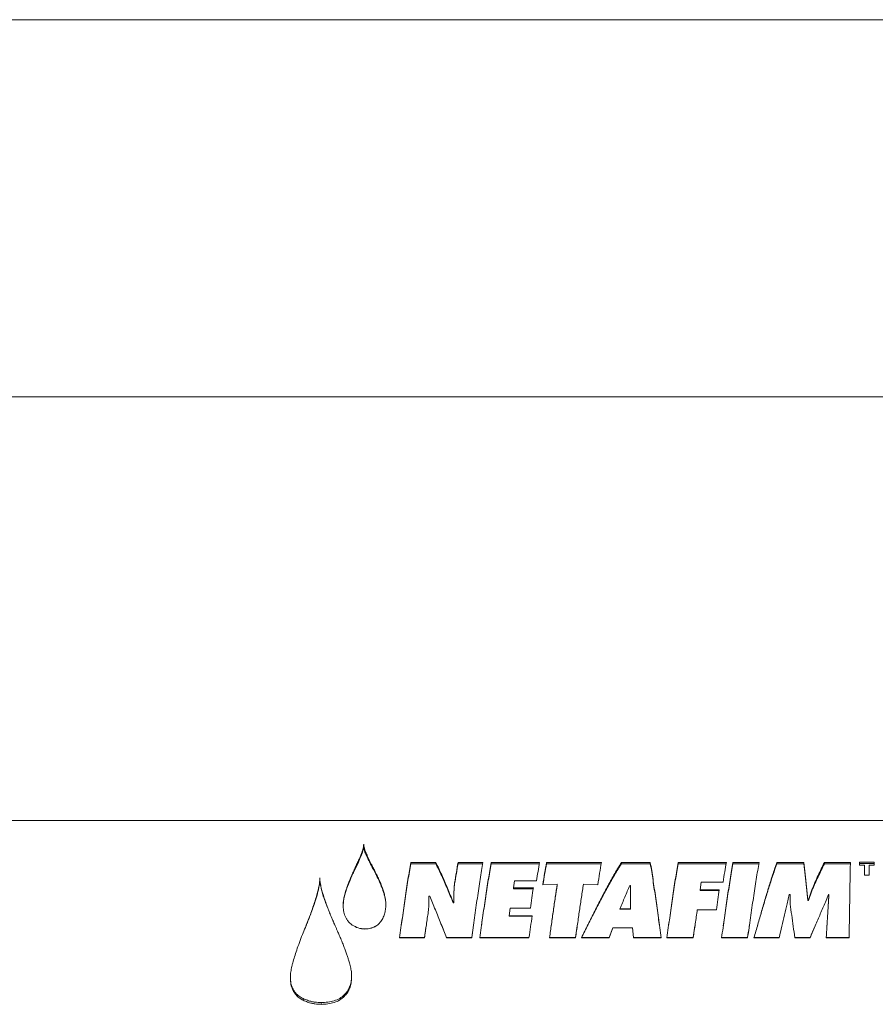
# Model space of a CAD drawing. Units: inches. Extents: x -448 to 961, y -221 to 167.
# Drawn here: x -362 to -348, y 142 to 158 of the extents above; entities that cross this region are included whole.
import ezdxf

# ---------------------------------------------------------------- set-up
doc = ezdxf.new("R2010")
doc.units = ezdxf.units.IN
doc.header["$MEASUREMENT"] = 0

msp = doc.modelspace()

# ---------------------------------------------------------------- linework, layer by layer
at = {"color": 7, "linetype": 'Continuous', "lineweight": 15}
for p, q in [((-311.757, 157.954), (-388.187, 157.954)), ((-368.289, 151.655), (-331.654, 151.655)), ((-310.799, 144.58), (-389.16, 144.58)), ((-356.137, 144.183), (-356.137, 144.153)), ((-355.351, 143.88), (-354.932, 143.88)), ((-355.351, 143.88), (-355.351, 143.856)), ((-355.351, 143.856), (-354.932, 143.856)), ((-354.932, 143.88), (-354.932, 143.856)), ((-354.561, 143.88), (-354.145, 143.88)), ((-354.561, 143.88), (-354.561, 143.856)), ((-354.561, 143.856), (-354.145, 143.856)), ((-354.008, 143.88), (-353.2, 143.88)), ((-354.008, 143.88), (-354.008, 143.856)), ((-354.008, 143.856), (-353.2, 143.856)), ((-353.085, 143.88), (-352.168, 143.88)), ((-353.085, 143.88), (-353.085, 143.856)), ((-353.085, 143.856), (-352.168, 143.856)), ((-351.834, 143.88), (-351.351, 143.88)), ((-351.834, 143.88), (-351.834, 143.856)), ((-351.834, 143.856), (-351.351, 143.856)), ((-351.351, 143.88), (-351.351, 143.856)), ((-350.886, 143.88), (-350.081, 143.88)), ((-350.886, 143.88), (-350.886, 143.856)), ((-350.886, 143.856), (-350.081, 143.856)), ((-349.972, 143.88), (-349.534, 143.88)), ((-349.972, 143.88), (-349.972, 143.856)), ((-349.972, 143.856), (-349.534, 143.856)), ((-349.237, 143.88), (-348.787, 143.88)), ((-349.237, 143.88), (-349.237, 143.856)), ((-349.237, 143.856), (-348.787, 143.856)), ((-348.787, 143.88), (-348.787, 143.856)), ((-348.444, 143.88), (-348.01, 143.88)), ((-348.444, 143.88), (-348.444, 143.856)), ((-348.444, 143.856), (-348.01, 143.856)), ((-347.858, 143.885), (-347.612, 143.885)), ((-347.858, 143.833), (-347.858, 143.885)), ((-347.858, 143.861), (-347.612, 143.861)), ((-347.776, 143.833), (-347.858, 143.833)), ((-347.776, 143.666), (-347.776, 143.833)), ((-347.694, 143.666), (-347.694, 143.833)), ((-347.612, 143.833), (-347.694, 143.833)), ((-347.612, 143.833), (-347.612, 143.885)), ((-353.619, 143.569), (-353.638, 143.452)), ((-353.252, 143.569), (-353.619, 143.569)), ((-347.694, 143.666), (-347.776, 143.666)), ((-354.619, 143.536), (-354.619, 143.52)), ((-353.638, 143.452), (-353.304, 143.452)), ((-353.638, 143.452), (-353.638, 143.437)), ((-353.638, 143.437), (-353.304, 143.437)), ((-352.906, 143.516), (-353.146, 143.505)), ((-352.906, 143.516), (-352.906, 143.501)), ((-352.228, 143.505), (-352.468, 143.516)), ((-351.679, 143.494), (-351.694, 143.494)), ((-351.679, 143.479), (-351.679, 143.494)), ((-350.5, 143.552), (-350.519, 143.423)), ((-350.519, 143.423), (-350.2, 143.423)), ((-350.519, 143.423), (-350.519, 143.409)), ((-350.519, 143.409), (-350.2, 143.409)), ((-350.136, 143.552), (-350.5, 143.552)), ((-348.708, 143.252), (-348.654, 143.42)), ((-348.708, 143.242), (-348.654, 143.407)), ((-348.654, 143.42), (-348.654, 143.407)), ((-355.035, 143.316), (-355.05, 143.316)), ((-355.05, 143.316), (-355.05, 143.305)), ((-349.033, 143.345), (-349.067, 143.19)), ((-349.018, 143.345), (-349.033, 143.345)), ((-349.015, 143.184), (-349.018, 143.345)), ((-348.721, 143.252), (-348.708, 143.252)), ((-348.721, 143.252), (-348.721, 143.242)), ((-348.721, 143.242), (-348.708, 143.242)), ((-348.708, 143.252), (-348.708, 143.242)), ((-348.377, 143.345), (-348.426, 143.217)), ((-348.368, 143.345), (-348.377, 143.345)), ((-348.368, 143.345), (-348.368, 143.334)), ((-354.643, 143.214), (-354.631, 143.214)), ((-354.643, 143.214), (-354.643, 143.205)), ((-354.643, 143.205), (-354.631, 143.205)), ((-354.631, 143.214), (-354.631, 143.205)), ((-353.689, 143.115), (-353.707, 142.986)), ((-353.352, 143.115), (-353.689, 143.115)), ((-351.858, 143.103), (-351.682, 143.103)), ((-351.858, 143.097), (-351.858, 143.103)), ((-351.858, 143.097), (-351.682, 143.097)), ((-351.682, 143.097), (-351.682, 143.103)), ((-350.248, 143.088), (-350.567, 143.088)), ((-353.707, 142.986), (-353.325, 142.986)), ((-353.707, 142.986), (-353.707, 142.982)), ((-353.707, 142.982), (-353.325, 142.982)), ((-355.094, 142.819), (-355.123, 142.626)), ((-354.752, 142.626), (-354.832, 142.819)), ((-352.571, 142.819), (-352.599, 142.626)), ((-351.979, 142.789), (-352.037, 142.622)), ((-351.979, 142.789), (-352.037, 142.626)), ((-351.648, 142.789), (-351.979, 142.789)), ((-351.979, 142.789), (-351.979, 142.789)), ((-351.648, 142.789), (-351.979, 142.789)), ((-351.633, 142.622), (-351.648, 142.789)), ((-351.648, 142.789), (-351.648, 142.789)), ((-351.633, 142.626), (-351.648, 142.789)), ((-350.606, 142.819), (-350.634, 142.626)), ((-348.599, 142.819), (-348.684, 142.626)), ((-355.123, 142.626), (-355.539, 142.626)), ((-355.123, 142.622), (-355.539, 142.622)), ((-355.123, 142.622), (-355.123, 142.626)), ((-354.752, 142.622), (-354.752, 142.626)), ((-354.333, 142.626), (-354.752, 142.626)), ((-354.333, 142.622), (-354.752, 142.622)), ((-354.333, 142.622), (-354.333, 142.626)), ((-353.377, 142.626), (-354.2, 142.626)), ((-353.377, 142.622), (-354.2, 142.622)), ((-353.377, 142.622), (-353.377, 142.626)), ((-352.599, 142.626), (-353.033, 142.626)), ((-352.599, 142.622), (-353.033, 142.622)), ((-352.599, 142.622), (-352.599, 142.626)), ((-352.037, 142.626), (-352.502, 142.626)), ((-352.037, 142.622), (-352.502, 142.622)), ((-352.037, 142.622), (-352.037, 142.626)), ((-351.633, 142.622), (-351.633, 142.626)), ((-351.172, 142.626), (-351.633, 142.626)), ((-351.172, 142.622), (-351.633, 142.622)), ((-350.634, 142.626), (-351.075, 142.626)), ((-350.634, 142.622), (-351.075, 142.622)), ((-350.634, 142.622), (-350.634, 142.626)), ((-349.726, 142.626), (-350.16, 142.626)), ((-349.726, 142.622), (-350.16, 142.622)), ((-349.726, 142.622), (-349.726, 142.626)), ((-349.197, 142.626), (-349.62, 142.626)), ((-349.197, 142.622), (-349.62, 142.622)), ((-349.197, 142.622), (-349.197, 142.626)), ((-348.939, 142.622), (-348.939, 142.626)), ((-348.684, 142.626), (-348.939, 142.626)), ((-348.684, 142.622), (-348.939, 142.622)), ((-348.684, 142.622), (-348.684, 142.626)), ((-348.031, 142.626), (-348.414, 142.626)), ((-348.031, 142.622), (-348.414, 142.622)), ((-348.031, 142.622), (-348.031, 142.626)), ((-357.146, 141.576), (-357.146, 141.604)), ((-356.462, 141.641), (-356.462, 141.667)), ((-356.845, 141.509), (-356.845, 141.539))]:
    msp.add_line(p, q, dxfattribs=at)
at = {"color": 7, "linetype": 'Continuous', "lineweight": 15, "flags": 128}
msp.add_lwpolyline([(-356.48, 143.161), (-356.476, 143.221), (-356.467, 143.278), (-356.452, 143.337), (-356.436, 143.393), (-356.417, 143.45), (-356.392, 143.517), (-356.365, 143.583), (-356.352, 143.614), (-356.337, 143.647), (-356.333, 143.656), (-356.328, 143.666), (-356.322, 143.678), (-356.311, 143.701), (-356.309, 143.706), (-356.308, 143.708), (-356.308, 143.708), (-356.308, 143.709), (-356.308, 143.709), (-356.308, 143.709), (-356.308, 143.709), (-356.308, 143.709), (-356.308, 143.709), (-356.308, 143.709), (-356.308, 143.709), (-356.308, 143.709), (-356.267, 143.793), (-356.232, 143.868), (-356.199, 143.943), (-356.181, 143.987), (-356.164, 144.031), (-356.151, 144.073), (-356.141, 144.113), (-356.137, 144.153)], dxfattribs=at)
at = {"color": 7, "linetype": 'Continuous', "lineweight": 15}
for points, knots in [([(-356.48, 143.169), (-356.48, 143.184), (-356.479, 143.211), (-356.474, 143.25), (-356.467, 143.287), (-356.458, 143.327), (-356.447, 143.37), (-356.433, 143.416), (-356.412, 143.479), (-356.384, 143.556), (-356.356, 143.623), (-356.335, 143.669), (-356.325, 143.691), (-356.317, 143.708), (-356.312, 143.719), (-356.309, 143.725), (-356.308, 143.729), (-356.305, 143.735), (-356.3, 143.745), (-356.293, 143.761), (-356.286, 143.776), (-356.279, 143.79), (-356.263, 143.825), (-356.239, 143.876), (-356.21, 143.941), (-356.189, 143.991), (-356.175, 144.029), (-356.165, 144.056), (-356.157, 144.08), (-356.15, 144.102), (-356.145, 144.122), (-356.141, 144.141), (-356.138, 144.161), (-356.138, 144.175), (-356.137, 144.183)], [0, 0, 0, 0, 0.036809, 0.064865, 0.095434, 0.129714, 0.166759, 0.206358, 0.249668, 0.332641, 0.417227, 0.439871, 0.466849, 0.481827, 0.489398, 0.498761, 0.499899, 0.500553, 0.516597, 0.532091, 0.547079, 0.561557, 0.57553, 0.654103, 0.721313, 0.78501, 0.818548, 0.848778, 0.876392, 0.902207, 0.926221, 0.947678, 0.969575, 1, 1, 1, 1]), ([(-356.137, 144.183), (-356.137, 144.175), (-356.136, 144.162), (-356.133, 144.142), (-356.128, 144.124), (-356.123, 144.104), (-356.116, 144.083), (-356.107, 144.06), (-356.096, 144.033), (-356.081, 143.998), (-356.062, 143.955), (-356.04, 143.909), (-356.016, 143.862), (-355.989, 143.809), (-355.961, 143.754), (-355.937, 143.709), (-355.915, 143.664), (-355.891, 143.612), (-355.86, 143.543), (-355.831, 143.47), (-355.807, 143.399), (-355.791, 143.344), (-355.782, 143.306), (-355.777, 143.283), (-355.773, 143.261), (-355.77, 143.24), (-355.768, 143.215), (-355.767, 143.197), (-355.767, 143.187)], [0, 0, 0, 0, 0.030066, 0.051634, 0.073113, 0.096239, 0.12157, 0.148429, 0.175692, 0.21832, 0.268015, 0.318949, 0.369132, 0.421757, 0.486847, 0.538931, 0.560886, 0.621928, 0.689651, 0.759606, 0.822988, 0.881194, 0.901733, 0.920951, 0.939034, 0.956379, 0.97424, 1, 1, 1, 1]), ([(-356.137, 144.153), (-356.136, 144.14), (-356.134, 144.114), (-356.123, 144.074), (-356.108, 144.032), (-356.09, 143.99), (-356.071, 143.949), (-356.051, 143.909), (-356.033, 143.871), (-356.014, 143.834), (-355.994, 143.797), (-355.974, 143.758), (-355.952, 143.717), (-355.931, 143.676), (-355.91, 143.635), (-355.891, 143.594), (-355.871, 143.551), (-355.852, 143.507), (-355.833, 143.46), (-355.815, 143.409), (-355.797, 143.353), (-355.782, 143.296), (-355.77, 143.238), (-355.768, 143.199), (-355.767, 143.179)], [0, 0, 0, 0, 0.050004, 0.098054, 0.149472, 0.198572, 0.249739, 0.291781, 0.333473, 0.374827, 0.415686, 0.455023, 0.500002, 0.542613, 0.583175, 0.625171, 0.665834, 0.710549, 0.750264, 0.800106, 0.851385, 0.901799, 0.950056, 1, 1, 1, 1]), ([(-355.539, 142.622), (-355.531, 142.677), (-355.515, 142.788), (-355.492, 142.956), (-355.468, 143.122), (-355.445, 143.285), (-355.421, 143.444), (-355.398, 143.597), (-355.374, 143.744), (-355.359, 143.835), (-355.351, 143.88)], [0, 0, 0, 0, 0.125002, 0.25, 0.375002, 0.500002, 0.624999, 0.749999, 0.875002, 1, 1, 1, 1]), ([(-355.511, 142.818), (-355.505, 142.863), (-355.49, 142.962), (-355.468, 143.115), (-355.445, 143.274), (-355.421, 143.43), (-355.398, 143.58), (-355.374, 143.723), (-355.359, 143.812), (-355.351, 143.856)], [0, 0, 0, 0, 0.120482, 0.267066, 0.413653, 0.56024, 0.706827, 0.853414, 1, 1, 1, 1]), ([(-354.932, 143.88), (-354.899, 143.812), (-354.835, 143.677), (-354.739, 143.452), (-354.675, 143.293), (-354.643, 143.214)], [0, 0, 0, 0, 0.333331, 0.666666, 1, 1, 1, 1]), ([(-354.932, 143.856), (-354.899, 143.79), (-354.835, 143.658), (-354.739, 143.438), (-354.675, 143.282), (-354.643, 143.205)], [0, 0, 0, 0, 0.333329, 0.666663, 1, 1, 1, 1]), ([(-354.619, 143.536), (-354.609, 143.596), (-354.59, 143.716), (-354.571, 143.825), (-354.561, 143.88)], [0, 0, 0, 0, 0.500003, 1, 1, 1, 1]), ([(-354.619, 143.52), (-354.609, 143.578), (-354.59, 143.696), (-354.571, 143.803), (-354.561, 143.856)], [0, 0, 0, 0, 0.5000082, 1, 1, 1, 1]), ([(-354.145, 143.88), (-354.153, 143.835), (-354.169, 143.744), (-354.192, 143.597), (-354.216, 143.444), (-354.239, 143.285), (-354.263, 143.122), (-354.286, 142.956), (-354.31, 142.788), (-354.325, 142.677), (-354.333, 142.622)], [0, 0, 0, 0, 0.124999, 0.250001, 0.375001, 0.499998, 0.624998, 0.75, 0.874998, 1, 1, 1, 1]), ([(-354.2, 142.622), (-354.192, 142.677), (-354.176, 142.788), (-354.152, 142.956), (-354.128, 143.122), (-354.104, 143.285), (-354.08, 143.444), (-354.056, 143.597), (-354.032, 143.744), (-354.016, 143.835), (-354.008, 143.88)], [0, 0, 0, 0, 0.125002, 0.25, 0.375003, 0.500002, 0.624999, 0.749999, 0.875002, 1, 1, 1, 1]), ([(-354.171, 142.818), (-354.165, 142.863), (-354.15, 142.962), (-354.128, 143.115), (-354.104, 143.274), (-354.08, 143.43), (-354.056, 143.58), (-354.032, 143.723), (-354.016, 143.812), (-354.008, 143.856)], [0, 0, 0, 0, 0.120482, 0.267067, 0.413653, 0.56024, 0.706827, 0.853414, 1, 1, 1, 1]), ([(-353.2, 143.88), (-353.209, 143.831), (-353.226, 143.732), (-353.244, 143.623), (-353.252, 143.569)], [0, 0, 0, 0, 0.500001, 1, 1, 1, 1]), ([(-353.146, 143.505), (-353.136, 143.571), (-353.115, 143.702), (-353.095, 143.821), (-353.085, 143.88)], [0, 0, 0, 0, 0.5, 1, 1, 1, 1]), ([(-353.143, 143.505), (-353.134, 143.564), (-353.114, 143.688), (-353.095, 143.798), (-353.085, 143.856)], [0, 0, 0, 0, 0.478777, 1, 1, 1, 1]), ([(-352.502, 142.622), (-352.465, 142.696), (-352.39, 142.844), (-352.279, 143.067), (-352.168, 143.285), (-352.056, 143.496), (-351.945, 143.697), (-351.871, 143.819), (-351.834, 143.88)], [0, 0, 0, 0, 0.1666675, 0.3333346, 0.5000011, 0.6666669, 0.8333324, 1, 1, 1, 1]), ([(-352.405, 142.815), (-352.4, 142.825), (-352.358, 142.907), (-352.279, 143.061), (-352.168, 143.275), (-352.056, 143.481), (-351.945, 143.678), (-351.871, 143.797), (-351.834, 143.856)], [0, 0, 0, 0, 0.025347, 0.220276, 0.415206, 0.61014, 0.80507, 1, 1, 1, 1]), ([(-352.168, 143.88), (-352.178, 143.821), (-352.198, 143.702), (-352.218, 143.571), (-352.228, 143.505)], [0, 0, 0, 0, 0.5, 1, 1, 1, 1]), ([(-351.351, 143.88), (-351.343, 143.835), (-351.328, 143.744), (-351.306, 143.597), (-351.284, 143.444), (-351.261, 143.285), (-351.239, 143.122), (-351.216, 142.956), (-351.194, 142.788), (-351.179, 142.677), (-351.172, 142.622)], [0, 0, 0, 0, 0.124999, 0.250001, 0.375001, 0.499998, 0.624998, 0.75, 0.874999, 1, 1, 1, 1]), ([(-351.351, 143.856), (-351.343, 143.812), (-351.328, 143.723), (-351.306, 143.58), (-351.284, 143.43), (-351.261, 143.274), (-351.239, 143.115), (-351.218, 142.962), (-351.204, 142.863), (-351.198, 142.818)], [0, 0, 0, 0, 0.146587, 0.293173, 0.439761, 0.586347, 0.732933, 0.879518, 1, 1, 1, 1]), ([(-351.075, 142.622), (-351.067, 142.677), (-351.051, 142.788), (-351.027, 142.956), (-351.004, 143.122), (-350.98, 143.285), (-350.957, 143.444), (-350.933, 143.597), (-350.91, 143.744), (-350.894, 143.835), (-350.886, 143.88)], [0, 0, 0, 0, 0.125002, 0.25, 0.375002, 0.500002, 0.624999, 0.749999, 0.875002, 1, 1, 1, 1]), ([(-351.047, 142.818), (-351.04, 142.863), (-351.026, 142.962), (-351.004, 143.115), (-350.98, 143.274), (-350.957, 143.43), (-350.933, 143.58), (-350.91, 143.723), (-350.894, 143.812), (-350.886, 143.856)], [0, 0, 0, 0, 0.120482, 0.267067, 0.413653, 0.56024, 0.706827, 0.853414, 1, 1, 1, 1]), ([(-350.16, 142.622), (-350.152, 142.677), (-350.137, 142.788), (-350.113, 142.956), (-350.089, 143.122), (-350.066, 143.285), (-350.042, 143.444), (-350.019, 143.597), (-349.995, 143.744), (-349.979, 143.835), (-349.972, 143.88)], [0, 0, 0, 0, 0.125002, 0.25, 0.375002, 0.500002, 0.624999, 0.749999, 0.875002, 1, 1, 1, 1]), ([(-350.081, 143.88), (-350.09, 143.828), (-350.108, 143.724), (-350.127, 143.609), (-350.136, 143.552)], [0, 0, 0, 0, 0.500002, 1, 1, 1, 1]), ([(-350.132, 142.818), (-350.126, 142.863), (-350.112, 142.962), (-350.089, 143.115), (-350.066, 143.274), (-350.042, 143.43), (-350.019, 143.58), (-349.995, 143.723), (-349.979, 143.812), (-349.972, 143.856)], [0, 0, 0, 0, 0.120482, 0.267067, 0.413653, 0.56024, 0.706827, 0.853414, 1, 1, 1, 1]), ([(-349.534, 143.88), (-349.542, 143.835), (-349.558, 143.744), (-349.582, 143.597), (-349.606, 143.444), (-349.63, 143.285), (-349.654, 143.122), (-349.678, 142.956), (-349.702, 142.788), (-349.718, 142.677), (-349.726, 142.622)], [0, 0, 0, 0, 0.124998, 0.250001, 0.375001, 0.499998, 0.624998, 0.75, 0.874998, 1, 1, 1, 1]), ([(-349.62, 142.622), (-349.598, 142.696), (-349.556, 142.844), (-349.492, 143.067), (-349.428, 143.285), (-349.365, 143.496), (-349.301, 143.697), (-349.258, 143.819), (-349.237, 143.88)], [0, 0, 0, 0, 0.166667, 0.333334, 0.500002, 0.666667, 0.833333, 1, 1, 1, 1]), ([(-349.563, 142.819), (-349.561, 142.827), (-349.537, 142.908), (-349.492, 143.061), (-349.428, 143.275), (-349.365, 143.481), (-349.301, 143.678), (-349.258, 143.797), (-349.237, 143.856)], [0, 0, 0, 0, 0.022593, 0.218073, 0.413555, 0.60904, 0.804519, 1, 1, 1, 1]), ([(-348.787, 143.88), (-348.78, 143.816), (-348.765, 143.688), (-348.743, 143.476), (-348.728, 143.327), (-348.721, 143.252)], [0, 0, 0, 0, 0.333335, 0.666667, 1, 1, 1, 1]), ([(-348.787, 143.856), (-348.78, 143.794), (-348.765, 143.669), (-348.743, 143.461), (-348.728, 143.315), (-348.721, 143.242)], [0, 0, 0, 0, 0.333331, 0.666669, 1, 1, 1, 1]), ([(-348.654, 143.42), (-348.619, 143.502), (-348.549, 143.664), (-348.479, 143.808), (-348.444, 143.88)], [0, 0, 0, 0, 0.499999, 1, 1, 1, 1]), ([(-348.654, 143.407), (-348.619, 143.486), (-348.549, 143.645), (-348.479, 143.786), (-348.444, 143.856)], [0, 0, 0, 0, 0.5000054, 1, 1, 1, 1]), ([(-348.01, 143.88), (-348.011, 143.835), (-348.012, 143.744), (-348.015, 143.597), (-348.018, 143.444), (-348.02, 143.285), (-348.023, 143.122), (-348.026, 142.956), (-348.029, 142.788), (-348.03, 142.677), (-348.031, 142.622)], [0, 0, 0, 0, 0.124998, 0.250001, 0.375001, 0.499998, 0.624998, 0.75, 0.874998, 1, 1, 1, 1]), ([(-357.361, 141.961), (-357.361, 141.975), (-357.36, 142.005), (-357.354, 142.05), (-357.347, 142.096), (-357.336, 142.147), (-357.319, 142.216), (-357.292, 142.306), (-357.255, 142.419), (-357.211, 142.542), (-357.162, 142.669), (-357.119, 142.774), (-357.086, 142.856), (-357.063, 142.916), (-357.041, 142.971), (-357.022, 143.023), (-356.996, 143.095), (-356.965, 143.184), (-356.932, 143.287), (-356.907, 143.377), (-356.889, 143.453), (-356.88, 143.504), (-356.875, 143.536), (-356.873, 143.554), (-356.872, 143.572), (-356.87, 143.594), (-356.87, 143.61), (-356.869, 143.62)], [0, 0, 0, 0, 0.027423, 0.05535, 0.083962, 0.113756, 0.148785, 0.211391, 0.277179, 0.353032, 0.431756, 0.503538, 0.542646, 0.577802, 0.610508, 0.641011, 0.670761, 0.738258, 0.800092, 0.855444, 0.899037, 0.937451, 0.948174, 0.958866, 0.969449, 0.981351, 1, 1, 1, 1]), ([(-357.101, 142.819), (-357.091, 142.845), (-357.067, 142.902), (-357.03, 142.995), (-356.993, 143.096), (-356.961, 143.188), (-356.935, 143.267), (-356.915, 143.335), (-356.898, 143.403), (-356.883, 143.47), (-356.872, 143.537), (-356.87, 143.581), (-356.869, 143.602)], [0, 0, 0, 0, 0.098301, 0.220195, 0.353049, 0.480375, 0.569195, 0.654702, 0.740357, 0.828142, 0.913712, 1, 1, 1, 1]), ([(-356.869, 143.62), (-356.869, 143.608), (-356.869, 143.586), (-356.865, 143.553), (-356.859, 143.517), (-356.851, 143.477), (-356.838, 143.42), (-356.817, 143.347), (-356.788, 143.256), (-356.755, 143.167), (-356.722, 143.079), (-356.695, 143.011), (-356.671, 142.956), (-356.656, 142.921), (-356.645, 142.894), (-356.637, 142.876), (-356.631, 142.861), (-356.623, 142.843), (-356.611, 142.816), (-356.594, 142.777), (-356.576, 142.736), (-356.554, 142.686), (-356.528, 142.624), (-356.497, 142.55), (-356.468, 142.474), (-356.441, 142.405), (-356.418, 142.339), (-356.398, 142.279), (-356.382, 142.226), (-356.369, 142.179), (-356.358, 142.136), (-356.35, 142.095), (-356.343, 142.057), (-356.338, 142.02), (-356.338, 141.995), (-356.338, 141.983)], [0, 0, 0, 0, 0.02238, 0.041491, 0.062435, 0.087482, 0.115588, 0.167844, 0.220426, 0.280537, 0.33138, 0.378647, 0.403442, 0.431938, 0.442534, 0.453419, 0.464593, 0.469137, 0.486263, 0.514227, 0.540404, 0.560585, 0.605283, 0.653768, 0.69577, 0.742673, 0.78053, 0.81643, 0.851626, 0.878279, 0.904029, 0.930564, 0.954263, 0.975825, 1, 1, 1, 1]), ([(-356.869, 143.62), (-356.869, 143.617), (-356.869, 143.611), (-356.869, 143.605), (-356.869, 143.602)], [0, 0, 0, 0, 0.499973, 1, 1, 1, 1]), ([(-356.869, 143.602), (-356.869, 143.586), (-356.868, 143.553), (-356.86, 143.504), (-356.849, 143.454), (-356.834, 143.392), (-356.812, 143.319), (-356.783, 143.233), (-356.75, 143.146), (-356.716, 143.06), (-356.68, 142.973), (-356.647, 142.898), (-356.626, 142.85), (-356.618, 142.832)], [0, 0, 0, 0, 0.064926, 0.129886, 0.194872, 0.259886, 0.372411, 0.480546, 0.59208, 0.708725, 0.813543, 0.92864, 1, 1, 1, 1]), ([(-354.631, 143.214), (-354.631, 143.236), (-354.632, 143.291), (-354.631, 143.374), (-354.628, 143.438), (-354.625, 143.491), (-354.621, 143.516), (-354.619, 143.536)], [0, 0, 0, 0, 0.207834, 0.496588, 0.759074, 0.814139, 1, 1, 1, 1]), ([(-354.631, 143.287), (-354.631, 143.302), (-354.631, 143.339), (-354.63, 143.397), (-354.626, 143.459), (-354.621, 143.5), (-354.619, 143.52)], [0, 0, 0, 0, 0.196011, 0.462454, 0.736833, 1, 1, 1, 1]), ([(-353.304, 143.452), (-353.312, 143.397), (-353.328, 143.287), (-353.344, 143.173), (-353.352, 143.115)], [0, 0, 0, 0, 0.499999, 1, 1, 1, 1]), ([(-353.033, 142.622), (-353.023, 142.698), (-353.001, 142.85), (-352.97, 143.078), (-352.938, 143.303), (-352.917, 143.445), (-352.906, 143.516)], [0, 0, 0, 0, 0.2500008, 0.5000001, 0.7499995, 1, 1, 1, 1]), ([(-353.006, 142.819), (-353.004, 142.829), (-352.992, 142.914), (-352.97, 143.073), (-352.938, 143.292), (-352.917, 143.431), (-352.906, 143.501)], [0, 0, 0, 0, 0.044095, 0.36273, 0.681366, 1, 1, 1, 1]), ([(-352.468, 143.516), (-352.479, 143.445), (-352.501, 143.303), (-352.534, 143.078), (-352.566, 142.85), (-352.588, 142.698), (-352.599, 142.622)], [0, 0, 0, 0, 0.25, 0.5, 0.749999, 1, 1, 1, 1]), ([(-351.694, 143.494), (-351.721, 143.43), (-351.776, 143.303), (-351.831, 143.17), (-351.858, 143.103)], [0, 0, 0, 0, 0.500004, 1, 1, 1, 1]), ([(-351.682, 143.103), (-351.681, 143.17), (-351.68, 143.303), (-351.679, 143.43), (-351.679, 143.494)], [0, 0, 0, 0, 0.499998, 1, 1, 1, 1]), ([(-351.682, 143.097), (-351.681, 143.162), (-351.68, 143.292), (-351.679, 143.416), (-351.679, 143.479)], [0, 0, 0, 0, 0.500007, 1, 1, 1, 1]), ([(-350.2, 143.423), (-350.208, 143.368), (-350.224, 143.259), (-350.24, 143.145), (-350.248, 143.088)], [0, 0, 0, 0, 0.500004, 1, 1, 1, 1]), ([(-355.05, 143.316), (-355.05, 143.298), (-355.05, 143.264), (-355.05, 143.21), (-355.051, 143.159), (-355.053, 143.107), (-355.057, 143.073), (-355.059, 143.055)], [0, 0, 0, 0, 0.213438, 0.40166, 0.612528, 0.798633, 1, 1, 1, 1]), ([(-355.05, 143.305), (-355.05, 143.287), (-355.05, 143.266), (-355.05, 143.244), (-355.05, 143.24)], [0, 0, 0, 0, 0.822446, 1, 1, 1, 1]), ([(-354.752, 142.622), (-354.784, 142.7), (-354.846, 142.855), (-354.941, 143.09), (-355.003, 143.241), (-355.035, 143.316)], [0, 0, 0, 0, 0.333336, 0.666669, 1, 1, 1, 1]), ([(-348.414, 142.622), (-348.41, 142.683), (-348.403, 142.804), (-348.391, 142.988), (-348.38, 143.169), (-348.372, 143.287), (-348.368, 143.345)], [0, 0, 0, 0, 0.250001, 0.500004, 0.75, 1, 1, 1, 1]), ([(-348.402, 142.816), (-348.398, 142.872), (-348.391, 142.987), (-348.38, 143.161), (-348.372, 143.276), (-348.368, 143.334)], [0, 0, 0, 0, 0.3197796, 0.659887, 1, 1, 1, 1]), ([(-356.329, 142.834), (-356.337, 142.841), (-356.355, 142.854), (-356.378, 142.875), (-356.403, 142.904), (-356.427, 142.939), (-356.448, 142.982), (-356.463, 143.028), (-356.474, 143.074), (-356.48, 143.122), (-356.48, 143.153), (-356.48, 143.169)], [0, 0, 0, 0, 0.084113, 0.16675, 0.250056, 0.375031, 0.499996, 0.624982, 0.74998, 0.874975, 1, 1, 1, 1]), ([(-355.767, 143.187), (-355.767, 143.174), (-355.767, 143.149), (-355.771, 143.111), (-355.776, 143.073), (-355.784, 143.035), (-355.795, 142.998), (-355.81, 142.962), (-355.826, 142.927), (-355.841, 142.905), (-355.849, 142.895)], [0, 0, 0, 0, 0.125007, 0.250007, 0.375021, 0.500021, 0.625036, 0.750024, 0.875028, 1, 1, 1, 1]), ([(-350.567, 143.088), (-350.578, 143.01), (-350.6, 142.855), (-350.623, 142.7), (-350.634, 142.622)], [0, 0, 0, 0, 0.499996, 1, 1, 1, 1]), ([(-349.067, 143.19), (-349.081, 143.127), (-349.11, 143.002), (-349.154, 142.812), (-349.183, 142.685), (-349.197, 142.622)], [0, 0, 0, 0, 0.333328, 0.666662, 1, 1, 1, 1]), ([(-348.939, 142.622), (-348.947, 142.685), (-348.964, 142.81), (-348.99, 142.999), (-349.007, 143.122), (-349.015, 143.184)], [0, 0, 0, 0, 0.333334, 0.666664, 1, 1, 1, 1]), ([(-348.426, 143.217), (-348.455, 143.151), (-348.512, 143.021), (-348.598, 142.821), (-348.655, 142.688), (-348.684, 142.622)], [0, 0, 0, 0, 0.333333, 0.666664, 1, 1, 1, 1]), ([(-355.059, 143.055), (-355.07, 142.983), (-355.091, 142.839), (-355.112, 142.694), (-355.123, 142.622)], [0, 0, 0, 0, 0.499997, 1, 1, 1, 1]), ([(-353.325, 142.986), (-353.333, 142.925), (-353.351, 142.804), (-353.368, 142.683), (-353.377, 142.622)], [0, 0, 0, 0, 0.499996, 1, 1, 1, 1]), ([(-356.119, 142.767), (-356.157, 142.77), (-356.232, 142.776), (-356.296, 142.815), (-356.329, 142.834)], [0, 0, 0, 0, 0.49987, 1, 1, 1, 1]), ([(-356.119, 142.769), (-356.157, 142.771), (-356.218, 142.775), (-356.271, 142.804), (-356.291, 142.816)], [0, 0, 0, 0, 0.616101, 1, 1, 1, 1]), ([(-355.849, 142.895), (-355.854, 142.888), (-355.865, 142.874), (-355.882, 142.855), (-355.905, 142.835), (-355.933, 142.815), (-355.968, 142.797), (-356.004, 142.783), (-356.042, 142.774), (-356.08, 142.769), (-356.106, 142.768), (-356.119, 142.767)], [0, 0, 0, 0, 0.084281, 0.166971, 0.250046, 0.375027, 0.500031, 0.625006, 0.749994, 0.874975, 1, 1, 1, 1]), ([(-355.928, 142.819), (-355.93, 142.818), (-355.942, 142.809), (-355.968, 142.798), (-356.004, 142.783), (-356.042, 142.775), (-356.08, 142.77), (-356.106, 142.769), (-356.119, 142.769)], [0, 0, 0, 0, 0.030942, 0.224218, 0.417798, 0.611713, 0.805793, 1, 1, 1, 1]), ([(-356.119, 142.767), (-356.119, 142.768), (-356.119, 142.768), (-356.119, 142.768), (-356.119, 142.769)], [0, 0, 0, 0, 0.499994, 1, 1, 1, 1]), ([(-354.305, 142.818), (-354.307, 142.809), (-354.316, 142.745), (-354.325, 142.681), (-354.333, 142.626)], [0, 0, 0, 0, 0.151167, 1, 1, 1, 1]), ([(-353.349, 142.815), (-353.349, 142.812), (-353.359, 142.749), (-353.368, 142.686), (-353.377, 142.626)], [0, 0, 0, 0, 0.060366, 1, 1, 1, 1]), ([(-349.698, 142.818), (-349.699, 142.809), (-349.709, 142.745), (-349.718, 142.681), (-349.726, 142.626)], [0, 0, 0, 0, 0.151168, 1, 1, 1, 1]), ([(-349.152, 142.818), (-349.153, 142.816), (-349.168, 142.752), (-349.183, 142.688), (-349.197, 142.626)], [0, 0, 0, 0, 0.0328279, 1, 1, 1, 1]), ([(-348.939, 142.626), (-348.947, 142.688), (-348.956, 142.752), (-348.965, 142.816), (-348.965, 142.818)], [0, 0, 0, 0, 0.957467, 1, 1, 1, 1]), ([(-348.028, 142.81), (-348.028, 142.803), (-348.029, 142.742), (-348.03, 142.681), (-348.031, 142.626)], [0, 0, 0, 0, 0.115083, 1, 1, 1, 1]), ([(-357.146, 141.604), (-357.158, 141.611), (-357.183, 141.623), (-357.217, 141.645), (-357.252, 141.674), (-357.286, 141.712), (-357.314, 141.756), (-357.334, 141.8), (-357.347, 141.843), (-357.356, 141.887), (-357.36, 141.933), (-357.361, 141.964), (-357.361, 141.98)], [0, 0, 0, 0, 0.085449, 0.166658, 0.251848, 0.377075, 0.501954, 0.601521, 0.69991, 0.801224, 0.898802, 1, 1, 1, 1]), ([(-357.146, 141.576), (-357.158, 141.583), (-357.183, 141.596), (-357.217, 141.618), (-357.252, 141.648), (-357.286, 141.687), (-357.314, 141.732), (-357.334, 141.777), (-357.347, 141.821), (-357.356, 141.866), (-357.36, 141.913), (-357.361, 141.945), (-357.361, 141.961)], [0, 0, 0, 0, 0.0846503, 0.1652572, 0.2500275, 0.3749703, 0.4999268, 0.5997365, 0.6984906, 0.8002456, 0.8982922, 1, 1, 1, 1]), ([(-356.338, 142.001), (-356.338, 141.985), (-356.338, 141.954), (-356.344, 141.907), (-356.352, 141.862), (-356.364, 141.821), (-356.378, 141.785), (-356.395, 141.752), (-356.414, 141.722), (-356.437, 141.693), (-356.454, 141.676), (-356.462, 141.667)], [0, 0, 0, 0, 0.124689, 0.249393, 0.374139, 0.498962, 0.599607, 0.697601, 0.802893, 0.898634, 1, 1, 1, 1]), ([(-356.338, 141.983), (-356.338, 141.966), (-356.338, 141.934), (-356.344, 141.886), (-356.352, 141.84), (-356.364, 141.798), (-356.378, 141.761), (-356.395, 141.728), (-356.414, 141.697), (-356.437, 141.667), (-356.454, 141.65), (-356.462, 141.641)], [0, 0, 0, 0, 0.125012, 0.250006, 0.375, 0.499988, 0.600676, 0.69861, 0.803714, 0.899135, 1, 1, 1, 1]), ([(-356.845, 141.539), (-356.863, 141.539), (-356.898, 141.54), (-356.952, 141.545), (-356.999, 141.554), (-357.041, 141.564), (-357.077, 141.576), (-357.112, 141.589), (-357.134, 141.599), (-357.146, 141.604)], [0, 0, 0, 0, 0.169716, 0.331038, 0.500933, 0.628495, 0.750782, 0.875444, 1, 1, 1, 1]), ([(-356.462, 141.667), (-356.486, 141.646), (-356.534, 141.605), (-356.629, 141.566), (-356.734, 141.542), (-356.808, 141.54), (-356.845, 141.539)], [0, 0, 0, 0, 0.248336, 0.497867, 0.748514, 1, 1, 1, 1]), ([(-356.462, 141.641), (-356.486, 141.62), (-356.533, 141.578), (-356.628, 141.537), (-356.734, 141.513), (-356.808, 141.511), (-356.845, 141.509)], [0, 0, 0, 0, 0.250042, 0.499892, 0.749775, 1, 1, 1, 1]), ([(-356.845, 141.509), (-356.863, 141.51), (-356.898, 141.511), (-356.952, 141.516), (-356.999, 141.525), (-357.041, 141.535), (-357.077, 141.547), (-357.112, 141.561), (-357.134, 141.571), (-357.146, 141.576)], [0, 0, 0, 0, 0.169266, 0.33025, 0.499949, 0.627502, 0.749968, 0.874977, 1, 1, 1, 1])]:
    msp.add_open_spline(points, degree=3, knots=knots, dxfattribs=at)

doc.saveas('drawing.dxf')
